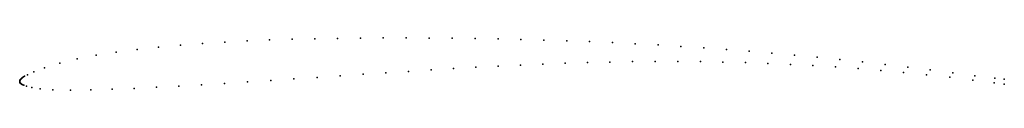
# Model space of a CAD drawing. Units: metres. Extents: x 0 to 1, y -0.01 to 0.04.
import ezdxf

# ---------------------------------------------------------------- set-up
doc = ezdxf.new("R2010")
doc.units = ezdxf.units.M

msp = doc.modelspace()

# ---------------------------------------------------------------- linework, layer by layer
for p in [(0.2082, 0.04), (0.231, 0.0412), (0.2538, 0.0422), (0.2767, 0.0429), (0.2997, 0.0434), (0.3228, 0.0438), (0.346, 0.0441), (0.3693, 0.0442), (0.3926, 0.0442), (0.4159, 0.0441), (0.4392, 0.0439), (0.4625, 0.0436), (0.4858, 0.0432), (0.5091, 0.0427), (0.5323, 0.0421), (0.5556, 0.0413), (0.5788, 0.0405), (0.1193, 0.0326), (0.1411, 0.035), (0.1632, 0.0369), (0.1856, 0.0386), (0.602, 0.0395), (0.6252, 0.0384), (0.6484, 0.0371), (0.6716, 0.0357), (0.6947, 0.0342), (0.7178, 0.0326), (0.7409, 0.0308), (0.0584, 0.0229), (0.0777, 0.0267), (0.098, 0.0299), (0.6225, 0.0202), (0.6455, 0.0204), (0.6684, 0.0204), (0.6913, 0.0202), (0.764, 0.0289), (0.787, 0.0269), (0.81, 0.0247), (0.833, 0.0224), (0.0251, 0.0138), (0.0406, 0.0185), (0.395, 0.0103), (0.4179, 0.0117), (0.4407, 0.0131), (0.4634, 0.0144), (0.486, 0.0155), (0.5086, 0.0166), (0.5312, 0.0176), (0.5539, 0.0185), (0.5767, 0.0192), (0.5995, 0.0198), (0.7142, 0.0198), (0.737, 0.0192), (0.7599, 0.0184), (0.7828, 0.0174), (0.8056, 0.0162), (0.8285, 0.0148), (0.8515, 0.0131), (0.856, 0.0199), (0.8745, 0.0113), (0.879, 0.0173), (0.9019, 0.0146), (0.9247, 0.0117), (0, 0.0003), (0, 0.0002), (0, 0), (0, 0), (0.0001, 0.0007), (0.0001, 0.0005), (0.0002, 0.001), (0.0002, 0.0009), (0.0003, 0.0012), (0.0004, 0.0014), (0.0005, 0.0016), (0.0007, 0.0019), (0.001, 0.0023), (0.0015, 0.0027), (0.0021, 0.0033), (0.0029, 0.0039), (0.0038, 0.0046), (0.0049, 0.0053), (0.0078, 0.0068), (0.0143, 0.0098), (0.2549, 0.0011), (0.2785, 0.0026), (0.302, 0.0042), (0.3254, 0.0058), (0.3487, 0.0073), (0.3719, 0.0088), (0.8977, 0.0092), (0.921, 0.0068), (0.9446, 0.0043), (0.9477, 0.0088), (0.9681, 0.0015), (0.9702, 0.0059), (0.9903, 0.0035), (1, 0.0024), (0, -0.0002), (0, -0.0003), (0.0001, -0.0005), (0.0001, -0.0007), (0.0002, -0.0008), (0.0002, -0.001), (0.0003, -0.0012), (0.0004, -0.0013), (0.0006, -0.0015), (0.0007, -0.0017), (0.0009, -0.0018), (0.001, -0.002), (0.0012, -0.0021), (0.0014, -0.0023), (0.0016, -0.0024), (0.002, -0.0027), (0.0026, -0.003), (0.0033, -0.0033), (0.0043, -0.0037), (0.007, -0.0046), (0.0124, -0.006), (0.0208, -0.0073), (0.0338, -0.0083), (0.0517, -0.0087), (0.0723, -0.0084), (0.094, -0.0078), (0.1164, -0.007), (0.139, -0.0059), (0.1617, -0.0047), (0.1847, -0.0034), (0.2079, -0.002), (0.2313, -0.0005), (0.9896, -0.0012), (1, -0.0026)]:
    msp.add_point(p)

doc.saveas('drawing.dxf')
